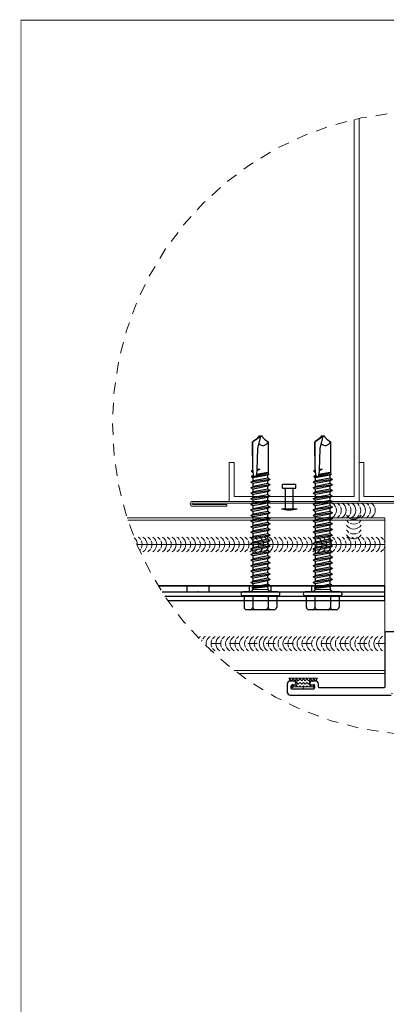
# Model space of a CAD drawing. Units: inches. Extents: x -1783 to 1007, y 3067 to 3410.
# Drawn here: x -595 to -591, y 3326 to 3337 of the extents above; entities that cross this region are included whole.
import ezdxf

# ---------------------------------------------------------------- set-up
doc = ezdxf.new("R2010")
doc.units = ezdxf.units.IN
doc.header["$LTSCALE"] = 0.5
doc.header["$MEASUREMENT"] = 0
doc.header["$PDSIZE"] = 1
doc.linetypes.add('DASHED', pattern=[0.75, 0.5, -0.25])
doc.linetypes.add('HIDDEN', pattern=[0.375, 0.25, -0.125])
doc.layers.get('0').update_dxf_attribs({"linetype": 'CONTINUOUS'})
doc.layers.get('Defpoints').update_dxf_attribs({"linetype": 'CONTINUOUS'})
for name, color, linetype, lineweight in [('_BYOTHERS', 9, 'CONTINUOUS', 5), ('_PANEL', 4, 'CONTINUOUS', 13), ('_SEALANT', 3, 'CONTINUOUS', 5), ('_TRIM', 4, 'CONTINUOUS', 9), ('TXT', 2, 'CONTINUOUS', 5)]:
    doc.layers.add(name, color=color, linetype=linetype, lineweight=lineweight)
doc.layers.add('_FASTENER', color=1, linetype='CONTINUOUS')
doc.layers.add('VP', color=9, linetype='CONTINUOUS', plot=False)
doc.styles.add('ROMANS', font='ROMANS.SHX')
doc.styles.get("Standard").update_dxf_attribs({"font": 'romans.shx', "height": 0.0625})

# ---------------------------------------------------------------- blocks, each defined once
blk = doc.blocks.new('1616PNC')
for p, q in [((-0.231, -0.178), (-0.231, 0.178)), ((-0.05, 0.21), (-0.195, 0.21)), ((-0.05, -0.225), (-0.05, 0.225)), ((0, -0.225), (0, 0.225)), ((-0.05, 0.099), (-0.199, 0.099)), ((0, 0.12), (0.03, 0.094)), ((0, 0.102), (0, 0.102)), ((0.03, 0.094), (0.036, -0.102)), ((0.03, 0.094), (0.044, 0.094)), ((0.044, 0.094), (0.047, 0.106)), ((0.065, -0.092), (0.044, 0.094)), ((0.047, 0.106), (0.047, 0.106)), ((0.047, 0.106), (0.05, 0.095)), ((0.078, -0.116), (0.047, 0.106)), ((0.05, 0.095), (0.052, 0.104)), ((0.052, 0.104), (0.056, 0.094)), ((0.086, -0.118), (0.052, 0.104)), ((0.099, -0.094), (0.056, 0.094)), ((0.056, 0.094), (0.106, 0.094)), ((0.123, 0.124), (0.106, 0.094)), ((0.141, -0.094), (0.106, 0.094)), ((0.159, -0.124), (0.123, 0.124)), ((0.123, 0.124), (0.14, 0.094)), ((0.176, -0.094), (0.14, 0.094)), ((0.14, 0.094), (0.177, 0.094)), ((0.194, 0.124), (0.177, 0.094)), ((0.213, -0.094), (0.177, 0.094)), ((0.23, -0.124), (0.194, 0.124)), ((0.194, 0.124), (0.212, 0.094)), ((0.247, -0.094), (0.212, 0.094)), ((0.212, 0.094), (0.249, 0.094)), ((0.266, 0.124), (0.249, 0.094)), ((0.284, -0.094), (0.249, 0.094)), ((0.302, -0.124), (0.266, 0.124)), ((0.266, 0.124), (0.283, 0.094)), ((0.283, 0.094), (0.32, 0.094)), ((0.319, -0.094), (0.283, 0.094)), ((0.337, 0.124), (0.32, 0.094)), ((0.356, -0.094), (0.32, 0.094)), ((0.373, -0.124), (0.337, 0.124)), ((0.337, 0.124), (0.354, 0.094)), ((0.39, -0.094), (0.354, 0.094)), ((0.354, 0.094), (0.391, 0.094)), ((0.409, 0.124), (0.391, 0.094)), ((0.427, -0.094), (0.391, 0.094)), ((0.444, -0.124), (0.409, 0.124)), ((0.409, 0.124), (0.426, 0.094)), ((0.426, 0.094), (0.463, 0.094)), ((0.462, -0.094), (0.426, 0.094)), ((0.48, 0.124), (0.463, 0.094)), ((0.499, -0.094), (0.463, 0.094)), ((0.516, -0.124), (0.48, 0.124)), ((0.48, 0.124), (0.497, 0.094)), ((0.533, -0.094), (0.497, 0.094)), ((0.497, 0.094), (0.534, 0.094)), ((0.552, 0.124), (0.534, 0.094)), ((0.57, -0.094), (0.534, 0.094)), ((0.587, -0.124), (0.552, 0.124)), ((0.552, 0.124), (0.569, 0.094)), ((0.604, -0.094), (0.569, 0.094)), ((0.569, 0.094), (0.606, 0.094)), ((0.623, 0.124), (0.606, 0.094)), ((0.641, -0.094), (0.606, 0.094)), ((0.659, -0.124), (0.623, 0.124)), ((0.623, 0.124), (0.64, 0.094)), ((0.64, 0.094), (0.677, 0.094)), ((0.676, -0.094), (0.64, 0.094)), ((0.694, 0.124), (0.677, 0.094)), ((0.713, -0.094), (0.677, 0.094)), ((0.73, -0.124), (0.694, 0.124)), ((0.694, 0.124), (0.712, 0.094)), ((0.747, -0.094), (0.712, 0.094)), ((0.712, 0.094), (0.749, 0.094)), ((0.766, 0.124), (0.749, 0.094)), ((0.784, -0.094), (0.749, 0.094)), ((0.802, -0.124), (0.766, 0.124)), ((0.766, 0.124), (0.783, 0.094)), ((0.783, 0.094), (0.82, 0.094)), ((0.819, -0.094), (0.783, 0.094)), ((0.837, 0.124), (0.82, 0.094)), ((0.856, -0.094), (0.82, 0.094)), ((0.873, -0.124), (0.837, 0.124)), ((0.837, 0.124), (0.854, 0.094)), ((0.89, -0.094), (0.854, 0.094)), ((0.854, 0.094), (0.891, 0.094)), ((0.909, 0.124), (0.891, 0.094)), ((0.927, -0.094), (0.891, 0.094)), ((0.944, -0.124), (0.909, 0.124)), ((0.909, 0.124), (0.926, 0.094)), ((0.962, -0.094), (0.926, 0.094)), ((0.926, 0.094), (0.963, 0.094)), ((0.98, 0.124), (0.963, 0.094)), ((0.999, -0.094), (0.963, 0.094)), ((1.016, -0.124), (0.98, 0.124)), ((0.98, 0.124), (0.997, 0.094)), ((0.997, 0.094), (1.034, 0.094)), ((1.033, -0.094), (0.997, 0.094)), ((1.052, 0.124), (1.034, 0.094)), ((1.07, -0.094), (1.034, 0.094)), ((1.087, -0.124), (1.052, 0.124)), ((1.052, 0.124), (1.069, 0.094)), ((1.104, -0.094), (1.069, 0.094)), ((1.069, 0.094), (1.106, 0.094)), ((1.123, 0.124), (1.106, 0.094)), ((1.141, -0.094), (1.106, 0.094)), ((1.159, -0.124), (1.123, 0.124)), ((1.123, 0.124), (1.14, 0.094)), ((1.14, 0.094), (1.177, 0.094)), ((1.176, -0.094), (1.14, 0.094)), ((1.194, 0.124), (1.177, 0.094)), ((1.213, -0.094), (1.177, 0.094)), ((1.23, -0.124), (1.194, 0.124)), ((1.194, 0.124), (1.212, 0.094)), ((1.247, -0.094), (1.212, 0.094)), ((1.212, 0.094), (1.249, 0.094)), ((1.266, 0.124), (1.249, 0.094)), ((1.284, -0.094), (1.249, 0.094)), ((1.302, -0.124), (1.266, 0.124)), ((1.266, 0.124), (1.283, 0.094)), ((1.319, -0.094), (1.283, 0.094)), ((1.283, 0.094), (1.32, 0.094)), ((1.337, 0.124), (1.32, 0.094)), ((1.356, -0.094), (1.32, 0.094)), ((1.373, -0.124), (1.337, 0.124)), ((1.337, 0.124), (1.354, 0.094)), ((1.354, 0.094), (1.391, 0.094)), ((1.39, -0.094), (1.354, 0.094)), ((1.409, 0.124), (1.391, 0.094)), ((1.427, -0.094), (1.391, 0.094)), ((1.444, -0.124), (1.409, 0.124)), ((1.409, 0.124), (1.426, 0.094)), ((1.462, -0.094), (1.426, 0.094)), ((1.426, 0.094), (1.463, 0.094)), ((1.472, 0.109), (1.463, 0.094)), ((1.499, -0.095), (1.463, 0.094)), ((1.472, 0.109), (1.488, 0.109)), ((1.507, -0.109), (1.472, 0.109)), ((1.488, 0.109), (1.492, 0.088)), ((1.488, 0.109), (1.497, 0.094)), ((1.498, 0.091), (1.497, 0.094)), ((1.562, 0.095), (1.499, 0.092)), ((1.499, 0.05), (1.527, -0.105)), ((1.532, -0.096), (1.506, 0.048)), ((1.563, 0.047), (1.506, 0.048)), ((1.543, 0.109), (1.534, 0.094)), ((1.535, 0.094), (1.534, 0.094)), ((1.543, 0.109), (1.56, 0.109)), ((1.543, 0.109), (1.547, 0.095)), ((1.576, 0.005), (1.556, 0.047)), ((1.56, 0.109), (1.562, 0.095)), ((1.56, 0.109), (1.566, 0.098)), ((1.562, 0.095), (1.924, 0.101)), ((1.843, 0.036), (1.563, 0.047)), ((1.563, 0.047), (1.576, 0.005)), ((1.572, 0.101), (1.566, 0.098)), ((1.567, 0.096), (1.566, 0.098)), ((1.576, 0.005), (1.57, 0.046)), ((1.924, 0.101), (1.572, 0.101)), ((1.576, 0.005), (1.572, 0.046)), ((2, -0.001), (1.843, 0.036)), ((1.994, 0), (1.924, 0.1)), ((1.963, 0.052), (1.928, 0.102)), ((2, 0.015), (1.963, 0.052)), ((2, -0.017), (2, 0.015)), ((-0.05, -0.099), (-0.199, -0.099)), ((0, -0.124), (0.022, -0.102)), ((0.022, -0.102), (0.05, -0.102)), ((0.05, -0.102), (0.065, -0.092)), ((0.078, -0.116), (0.065, -0.092)), ((0.078, -0.116), (0.082, -0.113)), ((0.082, -0.113), (0.086, -0.118)), ((0.086, -0.118), (0.099, -0.094)), ((0.099, -0.094), (0.141, -0.094)), ((0.159, -0.124), (0.141, -0.094)), ((0.159, -0.124), (0.176, -0.094)), ((0.176, -0.094), (0.213, -0.094)), ((0.23, -0.124), (0.213, -0.094)), ((0.23, -0.124), (0.247, -0.094)), ((0.247, -0.094), (0.284, -0.094)), ((0.302, -0.124), (0.284, -0.094)), ((0.302, -0.124), (0.319, -0.094)), ((0.319, -0.094), (0.356, -0.094)), ((0.373, -0.124), (0.356, -0.094)), ((0.373, -0.124), (0.39, -0.094)), ((0.39, -0.094), (0.427, -0.094)), ((0.444, -0.124), (0.427, -0.094)), ((0.444, -0.124), (0.462, -0.094)), ((0.462, -0.094), (0.499, -0.094)), ((0.516, -0.124), (0.499, -0.094)), ((0.516, -0.124), (0.533, -0.094)), ((0.533, -0.094), (0.57, -0.094)), ((0.587, -0.124), (0.57, -0.094)), ((0.587, -0.124), (0.604, -0.094)), ((0.604, -0.094), (0.641, -0.094)), ((0.659, -0.124), (0.641, -0.094)), ((0.659, -0.124), (0.676, -0.094)), ((0.676, -0.094), (0.713, -0.094)), ((0.73, -0.124), (0.713, -0.094)), ((0.73, -0.124), (0.747, -0.094)), ((0.747, -0.094), (0.784, -0.094)), ((0.802, -0.124), (0.784, -0.094)), ((0.802, -0.124), (0.819, -0.094)), ((0.819, -0.094), (0.856, -0.094)), ((0.873, -0.124), (0.856, -0.094)), ((0.873, -0.124), (0.89, -0.094)), ((0.89, -0.094), (0.927, -0.094)), ((0.944, -0.124), (0.927, -0.094)), ((0.944, -0.124), (0.962, -0.094)), ((0.962, -0.094), (0.999, -0.094)), ((1.016, -0.124), (0.999, -0.094)), ((1.016, -0.124), (1.033, -0.094)), ((1.033, -0.094), (1.07, -0.094)), ((1.087, -0.124), (1.07, -0.094)), ((1.087, -0.124), (1.104, -0.094)), ((1.104, -0.094), (1.141, -0.094)), ((1.159, -0.124), (1.141, -0.094)), ((1.159, -0.124), (1.176, -0.094)), ((1.176, -0.094), (1.213, -0.094)), ((1.23, -0.124), (1.213, -0.094)), ((1.23, -0.124), (1.247, -0.094)), ((1.247, -0.094), (1.284, -0.094)), ((1.302, -0.124), (1.284, -0.094)), ((1.302, -0.124), (1.319, -0.094)), ((1.319, -0.094), (1.356, -0.094)), ((1.373, -0.124), (1.356, -0.094)), ((1.373, -0.124), (1.39, -0.094)), ((1.39, -0.094), (1.427, -0.094)), ((1.444, -0.124), (1.427, -0.094)), ((1.444, -0.124), (1.462, -0.094)), ((1.462, -0.094), (1.499, -0.095)), ((1.507, -0.109), (1.499, -0.095)), ((1.507, -0.109), (1.527, -0.105)), ((1.532, -0.096), (1.527, -0.105)), ((1.532, -0.096), (1.542, -0.104)), ((1.542, -0.104), (1.929, -0.104)), ((1.963, -0.053), (1.929, -0.102)), ((2, -0.017), (1.963, -0.053)), ((-0.05, -0.21), (-0.195, -0.21))]:
    blk.add_line(p, q)
for centre, radius, start, end in [((-0.191, 0.17), 0.0401, 95.2607, 168.6493), ((-0.025, 0.225), 0.025, 90, 179.9983), ((-0.025, 0.225), 0.025, 359.9983, 90), ((-0.15, 0.187), 0.101, 217.3832, 241.1822), ((-0.15, 0.01), 0.101, 118.8178, 142.6168), ((1.506, 0.071), 0.0223, 110.158, 268.8807), ((1.957, -0.033), 0.0762, 134.1776, 244.5521), ((-0.15, -0.01), 0.101, 217.3832, 241.1822), ((-0.15, -0.187), 0.101, 118.8178, 142.6168), ((-0.191, -0.17), 0.0401, 191.3507, 264.7393), ((-0.025, -0.225), 0.025, 179.9983, 270), ((-0.025, -0.225), 0.025, 270, 359.9983)]:
    blk.add_arc(centre, radius, start, end)
at = {"linetype": 'ByBlock'}
for p in [(1.963, 0.052), (1.963, 0.052), (1.963, 0.052), (1.994, 0), (2, 0.015), (2, 0.015), (2, 0.015), (2, 0.015), (2, -0.001), (2, -0.001), (2, -0.001), (2, -0.017), (2, -0.017), (2, -0.017), (2, -0.017)]:
    blk.add_point(p, dxfattribs=at)
at = {"layer": '_FASTENER'}
for tag, p, flags in [('BOMDESC', (-0.828, 0.114), 9), ('PARTNO', (-0.822, 0.018), 1), ('QTY', (-0.826, -0.074), 1), ('LF', (-0.822, -0.16), 1)]:
    blk.add_attdef(tag, p, '', height=0.0625, dxfattribs=dict(at, flags=flags))
blk = doc.blocks.new('F5609')
blk.add_lwpolyline([(-2.531, 0.041), (-2.531, 0.019), (-2.969, 0.019, 1), (-2.969, 0), (2.969, 0, 1), (2.969, 0.019), (2.531, 0.019), (2.531, 0.041), (2.969, 0.041, -1), (2.969, -0.022), (-2.969, -0.022, -1), (-2.969, 0.041)], format="xyb", close=True)
at = {"layer": 'Defpoints', "style": 'ROMANS'}
for tag, p, flags in [('BOMDESC', (-2.939, 0.676), 9), ('PARTNO', (-2.939, 0.552), 9), ('QTY', (-2.939, 0.437), 1), ('LF', (-2.939, 0.313), 1), ('DIVISOR', (-2.939, 0.189), 1), ('CLASS', (-2.939, 0.066), 1)]:
    blk.add_attdef(tag, p, '', height=0.0938, dxfattribs=dict(at, flags=flags))
blk = doc.blocks.new('*X65')
at = {"color": 0}
for p, q in [((41.241, 0.008), (41.255, 0.022)), ((41.255, 0.022), (41.245, 0.033)), ((41.322, 0.044), (41.34, 0.062)), ((41.344, 0.022), (41.322, 0.044)), ((41.322, 0), (41.344, 0.022)), ((41.344, -0.022), (41.322, 0)), ((41.255, -0.022), (41.244, -0.011)), ((41.244, -0.033), (41.255, -0.022)), ((41.255, -0.066), (41.244, -0.055)), ((41.244, -0.078), (41.255, -0.066)), ((41.255, -0.11), (41.244, -0.099)), ((41.244, -0.122), (41.255, -0.11)), ((41.277, -0.044), (41.288, -0.034)), ((41.299, -0.066), (41.277, -0.044)), ((41.277, -0.088), (41.299, -0.066)), ((41.299, -0.11), (41.277, -0.088)), ((41.277, -0.133), (41.299, -0.11)), ((41.322, -0.044), (41.344, -0.022)), ((41.344, -0.066), (41.322, -0.044)), ((41.322, -0.088), (41.344, -0.066)), ((41.344, -0.11), (41.322, -0.088)), ((41.322, -0.133), (41.344, -0.11)), ((41.24, -0.258), (41.255, -0.243)), ((41.255, -0.243), (41.243, -0.231)), ((41.255, -0.155), (41.244, -0.143)), ((41.244, -0.166), (41.255, -0.155)), ((41.255, -0.199), (41.244, -0.188)), ((41.244, -0.21), (41.255, -0.199)), ((41.299, -0.155), (41.277, -0.133)), ((41.277, -0.177), (41.299, -0.155)), ((41.294, -0.193), (41.277, -0.177)), ((41.344, -0.155), (41.322, -0.133)), ((41.322, -0.177), (41.344, -0.155)), ((41.344, -0.199), (41.322, -0.177)), ((41.322, -0.221), (41.344, -0.199)), ((41.344, -0.243), (41.322, -0.221)), ((41.322, -0.265), (41.344, -0.243)), ((41.344, -0.287), (41.322, -0.265)), ((41.341, -0.29), (41.344, -0.287))]:
    blk.add_line(p, q, dxfattribs=at)
blk = doc.blocks.new('7800VGR')
blk.add_lwpolyline([(-0.027, -0.15), (-0.002, -0.14), (-0.017, -0.116), (-0.017, 0.116), (-0.002, 0.14), (-0.027, 0.15), (-0.052, 0.14), (-0.038, 0.116), (-0.038, 0.08), (-0.092, 0.08), (-0.092, 0.167), (-0.129, 0.183), (-0.129, -0.183), (-0.092, -0.167), (-0.092, -0.08), (-0.038, -0.08), (-0.038, -0.116), (-0.052, -0.14)], close=True)
blk.add_point((0, 0))
at = {"color": 6, "extrusion": (0, 0, -1), "zscale": -1}
blk.add_blockref('*X65', (-41.227, 0.114), dxfattribs=at)
at = {"layer": 'TXT', "style": 'ROMANS'}
for tag, p, flags in [('BOMDESC', (0.084, 0.129), 9), ('PARTNO', (0.084, 0.017), 9), ('QTY', (0.084, -0.097), 1), ('LF', (0.084, -0.213), 1)]:
    blk.add_attdef(tag, p, '', height=0.0938, dxfattribs=dict(at, flags=flags))
blk = doc.blocks.new('7100BWH')
for centre, start, end in [((-0.298, 0.094), 301.7428, 58.2572), ((-0.235, 0.094), 34.5375, 58.2572), ((-0.235, 0.094), 334.8361, 25.1639), ((-0.173, 0.094), 301.7428, 58.2572), ((-0.11, 0.094), 34.5375, 58.2572), ((-0.11, 0.094), 334.8361, 25.1639), ((-0.047, 0.094), 301.7428, 58.2572), ((0.015, 0.094), 34.5375, 58.2572), ((0.015, 0.094), 334.8361, 25.1639), ((0.077, 0.094), 301.7428, 58.2572), ((-0.235, 0.094), 301.7428, 325.4625), ((-0.11, 0.094), 301.7428, 325.4625), ((0.015, 0.094), 301.7428, 325.4625)]:
    blk.add_arc(centre, 0.11, start, end)
at = {"layer": 'Defpoints'}
blk.add_point((0, 0), dxfattribs=at)
at = {"layer": '_SEALANT'}
for tag, p, flags in [('BOMDESC', (-0.14, 0.674), 9), ('PARTNO', (-0.135, 0.579), 1), ('QTY', (-0.139, 0.487), 1), ('LF', (-0.134, 0.4), 1), ('DIVISOR', (-0.13, 0.314), 1), ('CLASS', (-0.126, 0.227), 1)]:
    blk.add_attdef(tag, p, '', height=0.0625, dxfattribs=dict(at, flags=flags))
blk = doc.blocks.new('14A.00')
for p, q in [((0, 0.125), (0, -0.125)), ((0, 0.062), (0.331, 0.062)), ((0.331, 0.108), (0.331, -0.108)), ((0.331, 0.108), (0.393, 0.108)), ((0.393, 0.108), (0.393, -0.108)), ((0, -0.063), (0.331, -0.063)), ((0.331, -0.108), (0.393, -0.108))]:
    blk.add_line(p, q)
blk.add_arc((0.435, 0), 0.452, 163.9587, 196.0413)
at = {"layer": '_FASTENER'}
for tag, p, flags in [('BOMDESC', (-0.514, 0.094), 9), ('PARTNO', (-0.508, -0.001), 1), ('QTY', (-0.512, -0.093), 1), ('LF', (-0.508, -0.18), 1)]:
    blk.add_attdef(tag, p, '', height=0.0625, dxfattribs=dict(at, flags=flags))

msp = doc.modelspace()

# ---------------------------------------------------------------- linework, layer by layer
at = {"layer": '_BYOTHERS'}
for points in [[(-591.46773, 3335.99394), (-591.46773, 3331.80614), (-592.8875, 3331.80614), (-592.8875, 3332.23209), (-592.83341, 3332.23209), (-592.83341, 3331.86023), (-591.52183, 3331.86023), (-591.52183, 3335.98196)], [(-590.04796, 3335.99394), (-590.04796, 3331.80614), (-591.46773, 3331.80614), (-591.46773, 3332.23209), (-591.41364, 3332.23209), (-591.41364, 3331.86023), (-590.10205, 3331.86023), (-590.10205, 3336.005)]]:
    msp.add_lwpolyline(points, dxfattribs=at)
at = {"layer": '_BYOTHERS', "linetype": 'HIDDEN'}
msp.add_circle((-590.75784, 3332.66111), 3.40759, dxfattribs=at)
at = {"layer": '_FASTENER'}
for p, q in [((-591.18379, 3330.88251), (-593.66443, 3330.88251)), ((-593.66443, 3330.88251), (-591.18379, 3330.88251)), ((-593.62244, 3330.81564), (-591.18379, 3330.81564)), ((-593.34804, 3330.81564), (-593.34804, 3330.88251)), ((-593.10866, 3330.81564), (-593.10866, 3330.88251)), ((-592.66652, 3330.81564), (-592.66652, 3330.88251)), ((-592.42714, 3330.81564), (-592.42714, 3330.88251)), ((-591.985, 3330.81564), (-591.985, 3330.88251)), ((-591.18379, 3330.72077), (-591.18379, 3330.88251)), ((-593.59122, 3330.76806), (-591.18379, 3330.76806)), ((-593.55905, 3330.72077), (-591.18379, 3330.72077))]:
    msp.add_line(p, q, dxfattribs=at)
for p in [(-593.22835, 3330.81564), (-592.54683, 3330.81564), (-591.86531, 3330.81564)]:
    msp.add_point(p, dxfattribs=at)
at = {"layer": '_PANEL', "color": 2}
msp.add_line((-591.18379, 3329.92413), (-591.18379, 3331.62792), dxfattribs=at)
at = {"layer": '_PANEL', "color": 2, "linetype": 'DASHED', "ltscale": 0.25}
msp.add_line((-591.18379, 3330.25024), (-593.16604, 3330.25024), dxfattribs=at)
at = {"layer": '_PANEL'}
for points in [[(-591.18379, 3331.62792), (-594.00503, 3331.62792)], [(-593.99678, 3331.60237), (-591.18379, 3331.60237)], [(-592.83188, 3329.9574), (-591.18379, 3329.9574)], [(-591.18379, 3329.92413), (-592.78777, 3329.92413)]]:
    msp.add_lwpolyline(points, dxfattribs=at)
at = {"layer": '_SEALANT'}
msp.add_line((-591.18379, 3331.33508), (-593.89684, 3331.33508), dxfattribs=at)
for centre, start, end in [((-591.8093, 3331.70779), 301.74278, 58.25722), ((-591.75606, 3331.70779), 34.537513, 58.25722), ((-591.70257, 3331.70779), 301.74278, 58.25722), ((-591.64957, 3331.70779), 34.537513, 58.25722), ((-591.59633, 3331.70779), 301.74278, 58.25722), ((-591.54308, 3331.70779), 34.537513, 58.25722), ((-591.4896, 3331.70779), 301.74278, 58.25722), ((-591.4366, 3331.70779), 34.537513, 58.25722), ((-591.38335, 3331.70779), 301.74278, 58.25722), ((-591.75606, 3331.70779), 334.83609, 25.16391), ((-591.64957, 3331.70779), 334.83609, 25.16391), ((-591.54308, 3331.70779), 334.83609, 25.16391), ((-591.4366, 3331.70779), 334.83609, 25.16391), ((-591.75606, 3331.70779), 301.74278, 325.462487), ((-591.52467, 3331.70383), 211.74278, 328.25722), ((-591.52467, 3331.65059), 211.74278, 235.462487), ((-591.52467, 3331.5971), 211.74278, 328.25722), ((-591.64957, 3331.70779), 301.74278, 325.462487), ((-591.52467, 3331.65059), 244.83609, 295.16391), ((-591.54308, 3331.70779), 301.74278, 325.462487), ((-591.52467, 3331.65059), 304.537513, 328.25722), ((-591.4366, 3331.70779), 301.74278, 325.462487), ((-591.52467, 3331.5441), 211.74278, 235.462487), ((-591.52467, 3331.49086), 211.74278, 328.25722), ((-591.52467, 3331.5441), 244.83609, 295.16391), ((-591.52467, 3331.5441), 304.537513, 328.25722), ((-593.98705, 3331.33508), 355.139646, 49.510092), ((-593.93406, 3331.33508), 34.537513, 58.25722), ((-593.93406, 3331.33508), 334.83609, 25.16391), ((-593.88082, 3331.33508), 301.74278, 58.25722), ((-593.82783, 3331.33508), 34.537513, 58.25722), ((-593.82783, 3331.33508), 334.83609, 25.16391), ((-593.77458, 3331.33508), 301.74278, 58.25722), ((-593.7216, 3331.33508), 34.537513, 58.25722), ((-593.7216, 3331.33508), 334.83609, 25.16391), ((-593.66835, 3331.33508), 301.74278, 58.25722), ((-593.61536, 3331.33508), 34.537513, 58.25722), ((-593.61536, 3331.33508), 334.83609, 25.16391), ((-593.56212, 3331.33508), 301.74278, 58.25722), ((-593.50913, 3331.33508), 34.537513, 58.25722), ((-593.50913, 3331.33508), 334.83609, 25.16391), ((-593.45589, 3331.33508), 301.74278, 58.25722), ((-593.4029, 3331.33508), 34.537513, 58.25722), ((-593.4029, 3331.33508), 334.83609, 25.16391), ((-593.34966, 3331.33508), 301.74278, 58.25722), ((-593.29667, 3331.33508), 34.537513, 58.25722), ((-593.29667, 3331.33508), 334.83609, 25.16391), ((-593.24343, 3331.33508), 301.74278, 58.25722), ((-593.19044, 3331.33508), 34.537513, 58.25722), ((-593.19044, 3331.33508), 334.83609, 25.16391), ((-593.13719, 3331.33508), 301.74278, 58.25722), ((-593.08421, 3331.33508), 34.537513, 58.25722), ((-593.08421, 3331.33508), 334.83609, 25.16391), ((-593.03096, 3331.33508), 301.74278, 58.25722), ((-592.97797, 3331.33508), 34.537513, 58.25722), ((-592.97797, 3331.33508), 334.83609, 25.16391), ((-592.92473, 3331.33508), 301.74278, 58.25722), ((-592.87174, 3331.33508), 34.537513, 58.25722), ((-592.87174, 3331.33508), 334.83609, 25.16391), ((-592.8185, 3331.33508), 301.74278, 58.25722), ((-592.76551, 3331.33508), 34.537513, 58.25722), ((-592.76551, 3331.33508), 334.83609, 25.16391), ((-592.71227, 3331.33508), 301.74278, 58.25722), ((-592.65928, 3331.33508), 34.537513, 58.25722), ((-592.65928, 3331.33508), 334.83609, 25.16391), ((-592.60604, 3331.33508), 301.74278, 58.25722), ((-592.55305, 3331.33508), 34.537513, 58.25722), ((-592.55305, 3331.33508), 334.83609, 25.16391), ((-592.4998, 3331.33508), 301.74278, 58.25722), ((-592.44682, 3331.33508), 34.537513, 58.25722), ((-592.44682, 3331.33508), 334.83609, 25.16391), ((-592.39357, 3331.33508), 301.74278, 58.25722), ((-592.34058, 3331.33508), 34.537513, 58.25722), ((-592.34058, 3331.33508), 334.83609, 25.16391), ((-592.28734, 3331.33508), 301.74278, 58.25722), ((-592.23435, 3331.33508), 34.537513, 58.25722), ((-592.23435, 3331.33508), 334.83609, 25.16391), ((-592.18111, 3331.33508), 301.74278, 58.25722), ((-592.12812, 3331.33508), 34.537513, 58.25722), ((-592.12812, 3331.33508), 334.83609, 25.16391), ((-592.07488, 3331.33508), 301.74278, 58.25722), ((-592.02189, 3331.33508), 34.537513, 58.25722), ((-592.02189, 3331.33508), 334.83609, 25.16391), ((-591.96865, 3331.33508), 301.74278, 58.25722), ((-591.91566, 3331.33508), 34.537513, 58.25722), ((-591.91566, 3331.33508), 334.83609, 25.16391), ((-591.86241, 3331.33508), 301.74278, 58.25722), ((-591.80941, 3331.33508), 34.537513, 58.25722), ((-591.80941, 3331.33508), 334.83609, 25.16391), ((-591.75617, 3331.33508), 301.74278, 58.25722), ((-591.70317, 3331.33508), 34.537513, 58.25722), ((-591.70317, 3331.33508), 334.83609, 25.16391), ((-591.64993, 3331.33508), 301.74278, 58.25722), ((-591.59668, 3331.33508), 34.537513, 58.25722), ((-591.59668, 3331.33508), 334.83609, 25.16391), ((-591.5432, 3331.33508), 301.74278, 58.25722), ((-591.49019, 3331.33508), 34.537513, 58.25722), ((-591.49019, 3331.33508), 334.83609, 25.16391), ((-591.43695, 3331.33508), 301.74278, 58.25722), ((-591.38395, 3331.33508), 34.537513, 58.25722), ((-591.38395, 3331.33508), 334.83609, 25.16391), ((-591.33071, 3331.33508), 301.74278, 58.25722), ((-591.27771, 3331.33508), 34.537513, 58.25722), ((-591.27771, 3331.33508), 334.83609, 25.16391), ((-593.93406, 3331.33508), 314.818626, 325.462487), ((-593.82783, 3331.33508), 301.74278, 325.462487), ((-593.7216, 3331.33508), 301.74278, 325.462487), ((-593.61536, 3331.33508), 301.74278, 325.462487), ((-593.50913, 3331.33508), 301.74278, 325.462487), ((-593.4029, 3331.33508), 301.74278, 325.462487), ((-593.29667, 3331.33508), 301.74278, 325.462487), ((-593.19044, 3331.33508), 301.74278, 325.462487), ((-593.08421, 3331.33508), 301.74278, 325.462487), ((-592.97797, 3331.33508), 301.74278, 325.462487), ((-592.87174, 3331.33508), 301.74278, 325.462487), ((-592.76551, 3331.33508), 301.74278, 325.462487), ((-592.65928, 3331.33508), 301.74278, 325.462487), ((-592.55305, 3331.33508), 301.74278, 325.462487), ((-592.44682, 3331.33508), 301.74278, 325.462487), ((-592.34058, 3331.33508), 301.74278, 325.462487), ((-592.23435, 3331.33508), 301.74278, 325.462487), ((-592.12812, 3331.33508), 301.74278, 325.462487), ((-592.02189, 3331.33508), 301.74278, 325.462487), ((-591.91566, 3331.33508), 301.74278, 325.462487), ((-591.80941, 3331.33508), 301.74278, 325.462487), ((-591.70317, 3331.33508), 301.74278, 325.462487), ((-591.59668, 3331.33508), 301.74278, 325.462487), ((-591.49019, 3331.33508), 301.74278, 325.462487), ((-591.38395, 3331.33508), 301.74278, 325.462487), ((-591.27771, 3331.33508), 301.74278, 325.462487), ((-593.15257, 3330.25024), 121.74278, 140.214556), ((-593.09932, 3330.25024), 154.83609, 165.045576), ((-593.09932, 3330.25024), 121.74278, 145.462487), ((-593.04632, 3330.25024), 121.74278, 198.91893), ((-592.99284, 3330.25024), 154.83609, 205.16391), ((-592.99284, 3330.25024), 121.74278, 145.462487), ((-592.93959, 3330.25024), 121.74278, 238.25722), ((-592.88611, 3330.25024), 154.83609, 205.16391), ((-592.88611, 3330.25024), 121.74278, 145.462487), ((-592.83286, 3330.25024), 121.74278, 238.25722), ((-591.31914, 3330.25024), 121.74278, 238.25722), ((-591.2659, 3330.25024), 154.83609, 205.16391), ((-591.2659, 3330.25024), 121.74278, 145.462487), ((-591.21289, 3330.25024), 121.74278, 238.25722), ((-591.15941, 3330.25024), 154.83609, 205.16391), ((-591.15941, 3330.25024), 121.742777, 145.462487), ((-592.99284, 3330.25024), 214.537513, 238.25722), ((-592.88611, 3330.25024), 214.537513, 238.25722), ((-591.2659, 3330.25024), 214.537513, 238.25722), ((-591.15941, 3330.25024), 214.537513, 238.257223)]:
    msp.add_arc(centre, 0.09391, start, end, dxfattribs=at)
msp.add_point((-593.08663, 3330.17038), dxfattribs=at)
at = {"layer": '_TRIM', "lineweight": 30}
for points in [[(-583.59138, 3320.61858, 0), (-583.59138, 3320.63019)], [(-591.10372, 3329.70047, 0), (-591.10372, 3329.70839)], [(-590.34468, 3330.37986), (-591.17102, 3330.37986, 0.19891237), (-591.18005, 3330.37612, 0.19891237), (-591.18379, 3330.36708), (-591.18379, 3329.78055, -0.19891237), (-591.18754, 3329.77151, -0.19891237), (-591.19657, 3329.76777), (-591.89896, 3329.76777, -0.19891349), (-591.90799, 3329.77151, -0.19891125), (-591.91174, 3329.78055), (-591.91174, 3329.80789, 0.19891237), (-591.92133, 3329.83106, 0.19891237), (-591.9445, 3329.84065), (-591.9833, 3329.84065, 0.41421356), (-592.00459, 3329.81936, 0.41421356), (-591.9833, 3329.79806), (-591.96909, 3329.79806, -0.19891237), (-591.96005, 3329.79432, -0.19891237), (-591.95631, 3329.78528), (-591.95631, 3329.766, -0.19891237), (-591.96005, 3329.75696, -0.19891237), (-591.96909, 3329.75322), (-592.19668, 3329.75322, -0.19891237), (-592.20572, 3329.75696, -0.19891237), (-592.20946, 3329.766), (-592.20946, 3329.78528, -0.19891237), (-592.20572, 3329.79432, -0.19891237), (-592.19668, 3329.79806), (-592.18094, 3329.79806, 0.41421356), (-592.15964, 3329.81936, 0.41421356), (-592.18094, 3329.84065), (-592.21981, 3329.84065, 0.19891237), (-592.24298, 3329.83106, 0.19891237), (-592.25257, 3329.80789), (-592.25242, 3329.72046, 0.19803262), (-592.24283, 3329.69729, 0.19977978), (-592.21966, 3329.68769), (-591.11649, 3329.68769, 0.19891237)]]:
    msp.add_lwpolyline(points, format="xyb", dxfattribs=at)
at = {"layer": 'VP', "const_width": 0.0098}
msp.add_lwpolyline([(-595.16544, 3308.68778), (-571.00232, 3308.68778), (-571.00232, 3337.0687), (-595.16544, 3337.0687)], close=True, dxfattribs=at)

# ---------------------------------------------------------------- block references
at = {"layer": '_FASTENER', "rotation": 90}
for name, p, xscale, yscale, zscale in [('1616PNC', (-592.54683, 3330.81564), 0.8518977662394036, 0.8518977662394036, 0.8518977662394036), ('1616PNC', (-591.86531, 3330.81564), 0.8518977662394036, 0.8518977662394036, 0.8518977662394036), ('14A.00', (-592.2311, 3331.72495), 0.6815182129915229, 0.6815182129915229, 0.6815182129915229)]:
    msp.add_blockref(name, p, dxfattribs=dict(at, xscale=xscale, yscale=yscale, zscale=zscale))
at = {"layer": '_SEALANT', "xscale": -0.8518977662394036, "yscale": 0.8518977662394036, "zscale": 0.8518977662394036}
for p in [(-592.71994, 3330.17038), (-592.35326, 3330.17038), (-591.98657, 3330.17038), (-591.61989, 3330.17038)]:
    msp.add_blockref('7100BWH', p, dxfattribs=at)
at = {"layer": '_SEALANT', "xscale": 0.8518977662394036, "yscale": 0.8518977662394036, "zscale": 0.8518977662394036, "rotation": 270}
msp.add_blockref('7800VGR', (-592.07829, 3329.7644), dxfattribs=at)
at = {"layer": '_TRIM', "xscale": 0.8518977662394036, "yscale": 0.8518977662394036, "zscale": 0.8518977662394036, "rotation": 180}
msp.add_blockref('F5609', (-590.75784, 3331.78765), dxfattribs=at)

doc.saveas('drawing.dxf')
